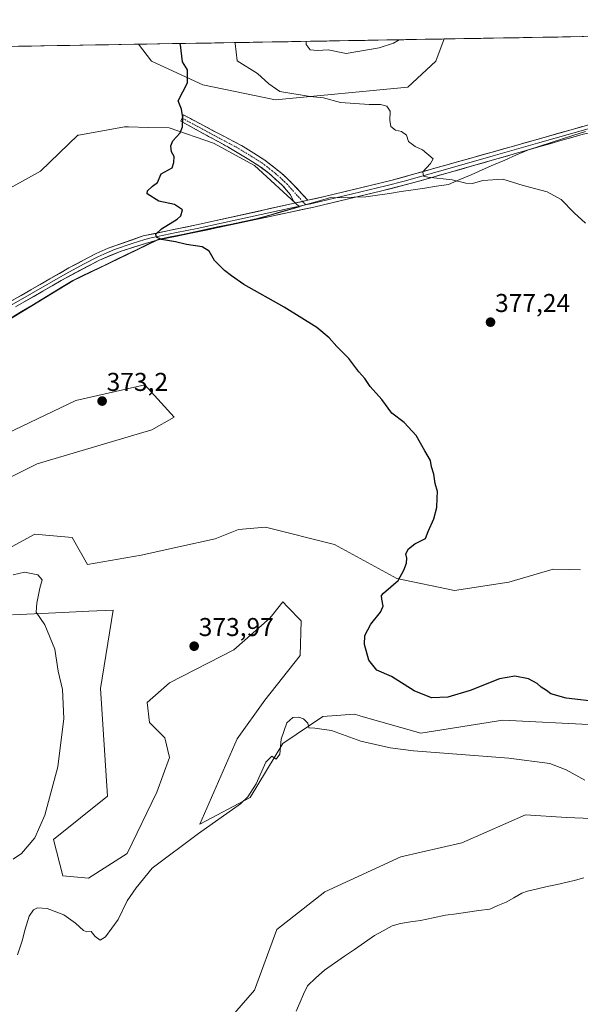
# Model space of a CAD drawing. Units: metres. Extents: x 618269 to 621739, y 4694735 to 4697107.
# Drawn here: x 618784 to 619002, y 4696685 to 4697067 of the extents above; entities that cross this region are included whole.
import ezdxf
from ezdxf.enums import TextEntityAlignment as Align

# ---------------------------------------------------------------- set-up
doc = ezdxf.new("R2010")
doc.units = ezdxf.units.M
doc.header["$MEASUREMENT"] = 0
doc.linetypes.add('TRAZO_Y_PUNTO', pattern=[1, 0.5, -0.25, 0, -0.25])
doc.linetypes.add('TRAZOSX2', pattern=[1.5, 1, -0.5])
for name, color, linetype, lineweight in [('Camino', 19, 'TRAZOSX2', 0), ('Camino Cxs', 19, 'Continuous', 0), ('Camino eje', 19, 'TRAZO_Y_PUNTO', 0), ('Carátula', 7, 'Continuous', 5), ('Corriente natural lineal', 142, 'Continuous', 13), ('Cultivos herbáceos CxS', 92, 'Continuous', 0), ('Curva de nivel maestra', 36, 'Continuous', 30), ('Curva de nivel normal', 36, 'Continuous', 0), ('Layer 0', 7, 'Continuous', 0), ('Matorral CxS', 135, 'Continuous', 0), ('Municipio', 9, 'Continuous', 13), ('Municipio CxS', 142, 'Continuous', 0), ('Pastizal CxS', 92, 'Continuous', 0), ('Punto de cota en terreno', 7, 'Continuous', 0), ('Rótulo de punto de cota en terreno', 19, 'Continuous', 0)]:
    doc.layers.add(name, color=color, linetype=linetype, lineweight=lineweight)
doc.styles.add('Arial', font='txt', dxfattribs={"height": 0.2})

# ---------------------------------------------------------------- blocks, each defined once
blk = doc.blocks.new('*U150')
at = {"layer": 'Cultivos herbáceos CxS', "color": 92, "linetype": 'Continuous', "lineweight": 0}
for points in [[(619094.9, 4696665.57, 368.49), (619087.19, 4696693.12, 368.8), (619071.93, 4696730.02, 370.72), (619051.74, 4696745.55, 370.48), (619028.92, 4696755.93, 369.14), (618996.51, 4696757.25, 368.03), (618980.61, 4696758.23, 368.6), (618965.36, 4696751.53, 367.68), (618955.89, 4696747.37, 367.36), (618932.27, 4696741.92, 367.32), (618902.74, 4696728.29, 366.81), (618884.11, 4696713.74, 366.89), (618875.48, 4696690.11, 365.37), (618851.4, 4696662.39, 365.06)], [(618761.01, 4696939.01, 372.77), (618804.95, 4696965.66, 373.78), (618833.62, 4696979.48, 374.49), (618837.86, 4696981.54, 374.71), (618876.1, 4696989.51, 376.34), (618892.91, 4696994.34, 377.27), (618875.42, 4697010.44, 376.5), (618859.52, 4697019.08, 375.81), (618842.26, 4697024.99, 374.91), (618834.18, 4697025.2, 374.23), (618826.46, 4697025.4, 373.55), (618824.99, 4697025.44, 373.45), (618807.23, 4697022.21, 372.03), (618806.82, 4697022.13, 372), (618792.29, 4697008.17, 371.37), (618741.4, 4696979.99, 372.96)], [(618739.1, 4697055.93, 369.59), (618830.4, 4697057.5, 374.09), (618835.44, 4697050.89, 374.46), (618855.43, 4697041.8, 375.66), (618883.6, 4697035.89, 378.73), (618934.93, 4697040.89, 381.04), (618945.84, 4697050.89, 381.98), (618949.11, 4697059.54, 382.93), (619385.58, 4697067.03, 397.78)], [(619002, 4696853.36, 376.8), (618997.8, 4696853.47, 376.7), (618991.4, 4696853.65, 376.53), (618974.13, 4696848.65, 376.01), (618953.02, 4696845.4, 375.64), (618930.71, 4696850.08, 375.14), (618906.44, 4696863.19, 374.27), (618879.64, 4696870.01, 373.36), (618869.19, 4696869.1, 372.93), (618860.11, 4696865.46, 372.51), (618846.02, 4696862.28, 372.11), (618831.49, 4696859.1, 371.66), (618810.59, 4696855.47, 371.27), (618804.68, 4696865.92, 371.3), (618791.56, 4696867.15, 371.26), (618790.15, 4696867.28, 371.22), (618774.07, 4696858.59, 370.86)], [(618775.09, 4696886.65, 371.71), (618791.05, 4696894.55, 372.05), (618835.58, 4696907.73, 372.87), (618844.21, 4696912.73, 373.12), (618832.84, 4696925.18, 373.2), (618806.05, 4696919.09, 373), (618758.35, 4696896.37, 372.03)], [(618781.51, 4696835.92, 369.51), (618795.43, 4696836.57, 370.43), (618803.45, 4696836.94, 371.07), (618811.16, 4696837.3, 371.64), (618820.58, 4696837.74, 372.61), (618815.59, 4696807.29, 372.26), (618818.31, 4696765.48, 372.25), (618797.41, 4696748.66, 370.62), (618801.05, 4696734.57, 370.82), (618811.04, 4696733.67, 370.95), (618811.04, 4696733.67, 370.95), (618826.03, 4696743.21, 370.82), (618837.55, 4696767.07, 372.04), (618842.39, 4696780.48, 372.44), (618840.57, 4696788.2, 372.91), (618834.67, 4696794.11, 373.1), (618833.76, 4696801.84, 373.3), (618842.39, 4696809.56, 373.29), (618867.37, 4696822.29, 371.88), (618881.45, 4696834.58, 371.58), (618882.59, 4696836.03, 371.59), (618886.46, 4696840.92, 372.05), (618888.23, 4696839.07, 372.13), (618893.53, 4696833.53, 372.59), (618893.14, 4696820.18, 371.65), (618879.47, 4696802.78, 371.51), (618868.74, 4696787.75, 371.88), (618854.2, 4696754.57, 369.93), (618873.73, 4696765.02, 369.4), (618886.45, 4696785.93, 369.7), (618901.9, 4696796.38, 370.27), (618914.17, 4696797.29, 370.88), (618916.03, 4696796.77, 370.89), (618916.72, 4696796.58, 370.9), (618940.06, 4696790.02, 370.55), (618971.86, 4696795.02, 371.35), (619007.75, 4696793.2, 372.15)]]:
    blk.add_polyline3d(points, dxfattribs=at)
blk = doc.blocks.new('*U155')
at = {"layer": 'Pastizal CxS', "color": 92, "linetype": 'Continuous', "lineweight": 0}
blk.add_polyline3d([(618851.4, 4696662.39, 365.06), (618875.48, 4696690.11, 365.37), (618884.11, 4696713.74, 366.89), (618902.74, 4696728.29, 366.81), (618932.27, 4696741.92, 367.32), (618955.89, 4696747.37, 367.36), (618965.36, 4696751.53, 367.68), (618980.61, 4696758.23, 368.6), (618996.51, 4696757.25, 368.03), (619028.92, 4696755.93, 369.14), (619051.74, 4696745.55, 370.48), (619071.93, 4696730.02, 370.72), (619087.19, 4696693.12, 368.8), (619094.9, 4696665.57, 368.49)], dxfattribs=at)
blk = doc.blocks.new('*U161')
at = {"layer": 'Cultivos herbáceos CxS', "color": 92, "linetype": 'Continuous', "lineweight": 0}
blk.add_polyline3d([(618767.66, 4696626.04, 364.67), (618807.79, 4696636.48, 364.82), (618851.4, 4696662.39, 365.06), (618875.48, 4696690.11, 365.37), (618884.11, 4696713.74, 366.89), (618902.74, 4696728.29, 366.81), (618932.27, 4696741.92, 367.32), (618955.89, 4696747.37, 367.36), (618965.36, 4696751.53, 367.68), (618980.61, 4696758.23, 368.6), (618996.51, 4696757.25, 368.03), (619028.92, 4696755.93, 369.14), (619051.74, 4696745.55, 370.48), (619071.93, 4696730.02, 370.72), (619087.19, 4696693.12, 368.8), (619094.9, 4696665.57, 368.49), (619100.56, 4696656.21, 368.67), (619087.56, 4696636.91, 369.63), (619087.84, 4696635.7, 369.74)], dxfattribs=at)
blk = doc.blocks.new('*U163')
at = {"layer": 'Cultivos herbáceos CxS', "color": 92, "linetype": 'Continuous', "lineweight": 0}
blk.add_polyline3d([(618741.4, 4696979.99, 372.96), (618792.29, 4697008.17, 371.37), (618806.82, 4697022.13, 372), (618807.23, 4697022.21, 372.03), (618824.99, 4697025.44, 373.45), (618826.46, 4697025.4, 373.55), (618834.18, 4697025.2, 374.23), (618842.26, 4697024.99, 374.91), (618859.52, 4697019.08, 375.81), (618875.42, 4697010.44, 376.5), (618892.91, 4696994.34, 377.27), (618876.1, 4696989.51, 376.34), (618837.86, 4696981.54, 374.71), (618833.62, 4696979.48, 374.49), (618804.95, 4696965.66, 373.78), (618761.01, 4696939.01, 372.77)], dxfattribs=at)
blk = doc.blocks.new('*U168')
at = {"layer": 'Pastizal CxS', "color": 92, "linetype": 'Continuous', "lineweight": 0}
blk.add_polyline3d([(618767.66, 4696626.04, 364.67), (618807.79, 4696636.48, 364.82), (618851.4, 4696662.39, 365.06), (618875.48, 4696690.11, 365.37), (618884.11, 4696713.74, 366.89), (618902.74, 4696728.29, 366.81), (618932.27, 4696741.92, 367.32), (618955.89, 4696747.37, 367.36), (618965.36, 4696751.53, 367.68), (618980.61, 4696758.23, 368.6), (618996.51, 4696757.25, 368.03), (619028.92, 4696755.93, 369.14), (619051.74, 4696745.55, 370.48), (619071.93, 4696730.02, 370.72), (619087.19, 4696693.12, 368.8), (619094.9, 4696665.57, 368.49), (619100.56, 4696656.21, 368.67), (619087.56, 4696636.91, 369.63), (619087.84, 4696635.7, 369.74)], dxfattribs=at)
blk = doc.blocks.new('*U170')
at = {"layer": 'Matorral CxS', "color": 135, "linetype": 'Continuous', "lineweight": 0}
blk.add_polyline3d([(618741.4, 4696979.99, 372.96), (618792.29, 4697008.17, 371.37), (618806.82, 4697022.13, 372), (618807.23, 4697022.21, 372.03), (618824.99, 4697025.44, 373.45), (618826.46, 4697025.4, 373.55), (618834.18, 4697025.2, 374.23), (618842.26, 4697024.99, 374.91), (618859.52, 4697019.08, 375.81), (618875.42, 4697010.44, 376.5), (618892.91, 4696994.34, 377.27), (618876.1, 4696989.51, 376.34), (618837.86, 4696981.54, 374.71), (618833.62, 4696979.48, 374.49), (618804.95, 4696965.66, 373.78), (618761.01, 4696939.01, 372.77)], dxfattribs=at)
blk = doc.blocks.new('*U172')
at = {"layer": 'Municipio CxS', "color": 142, "linetype": 'Continuous', "lineweight": 0}
for points in [[(618783.8466, 4697056.6977, 370.7366), (618788.8301, 4697056.7833, 370.9739), (618793.8137, 4697056.8689, 371.2203), (618798.7972, 4697056.9545, 371.4478), (618803.7808, 4697057.0401, 371.686), (618808.7644, 4697057.1257, 371.9523), (618813.7479, 4697057.2113, 372.2198), (618818.7315, 4697057.2969, 372.5819), (618823.715, 4697057.3825, 373.0444), (618828.6986, 4697057.4681, 373.506), (618833.6822, 4697057.5537, 374.0892), (618838.6657, 4697057.6394, 374.494), (618843.6493, 4697057.725, 374.6621), (618848.6328, 4697057.8106, 375.0664), (618853.6164, 4697057.8962, 375.5558), (618858.5999, 4697057.9818, 376.5928), (618863.5835, 4697058.0674, 378.2374), (618868.5671, 4697058.153, 380.2775), (618873.5506, 4697058.2386, 383.0475), (618878.5342, 4697058.3242, 384.7937), (618883.5177, 4697058.4098, 384.8011), (618888.5013, 4697058.4954, 384.7631), (618893.4849, 4697058.581, 384.9348), (618898.4684, 4697058.6667, 385.2607), (618903.452, 4697058.7523, 385.4292), (618908.4355, 4697058.8379, 385.3881), (618913.4191, 4697058.9235, 385.5484), (618918.4027, 4697059.0091, 385.6649), (618923.3862, 4697059.0947, 385.7314), (618928.3698, 4697059.1803, 385.3996), (618933.3533, 4697059.2659, 384.7752), (618938.3369, 4697059.3515, 384.5213), (618943.3204, 4697059.4371, 384.2166), (618948.304, 4697059.5227, 383.6608), (618953.2876, 4697059.6083, 382.829), (618958.2711, 4697059.694, 382.1731), (618963.2547, 4697059.7796, 382.0917), (618968.2382, 4697059.8652, 382.3381), (618973.2218, 4697059.9508, 382.6012), (618978.2054, 4697060.0364, 382.8045), (618983.1889, 4697060.122, 383.0446), (618988.1725, 4697060.2076, 383.2919), (618993.156, 4697060.2932, 383.454), (618998.1396, 4697060.3788, 383.6897), (619003.1232, 4697060.4644, 384.2464)], [(619003.88, 4697023.63, 384.6787), (618999.456, 4697022.198, 383.9709), (618995.032, 4697020.766, 383.4423), (618990.608, 4697019.334, 383.1692), (618986.184, 4697017.902, 383.1333), (618981.76, 4697016.47, 382.3823), (618977.205, 4697014.495, 381.9883), (618972.65, 4697012.52, 381.6352), (618968.264, 4697010.622, 381.0311), (618963.878, 4697008.724, 380.6445), (618959.492, 4697006.826, 380.4306), (618955.106, 4697004.928, 380.076), (618950.72, 4697003.03, 379.5041), (618946.14, 4697002.3429, 379.281), (618941.56, 4697001.6557, 379.3227), (618936.98, 4697000.9686, 379.2653), (618932.4, 4697000.2814, 379.0247), (618927.82, 4696999.5943, 378.7779), (618923.24, 4696998.9071, 378.5383), (618918.66, 4696998.22, 378.4401), (618913.96, 4696998.09, 378.373), (618909.26, 4696997.96, 378.1672), (618904.56, 4696997.83, 377.8942), (618899.8183, 4696996.4667, 377.5659), (618895.0767, 4696995.1033, 377.3852), (618890.335, 4696993.74, 377.2411), (618885.5933, 4696992.3767, 376.9641), (618880.8517, 4696991.0133, 376.6464), (618876.11, 4696989.65, 376.3758), (618871.33, 4696988.6525, 376.2396), (618866.55, 4696987.655, 376.1293), (618861.77, 4696986.6575, 375.8239), (618856.99, 4696985.66, 375.5178), (618852.21, 4696984.6625, 375.4464), (618847.43, 4696983.665, 375.2891), (618842.65, 4696982.6675, 375.0979), (618837.87, 4696981.67, 374.8657), (618833.7563, 4696979.685, 374.6357), (618829.6425, 4696977.7, 374.4953), (618825.5288, 4696975.715, 374.3856), (618821.415, 4696973.73, 374.1599), (618817.3013, 4696971.745, 374.1103), (618813.1875, 4696969.76, 374.0816), (618809.0738, 4696967.775, 374.1351), (618804.96, 4696965.79, 374.0514), (618800.9655, 4696963.3673, 373.9223), (618796.9709, 4696960.9445, 374.0385), (618792.9764, 4696958.5218, 373.9775), (618788.9818, 4696956.0991, 373.8248), (618784.9873, 4696953.6764, 373.7495), (618780.9927, 4696951.2536, 373.7774)]]:
    blk.add_polyline3d(points, dxfattribs=at)
blk = doc.blocks.new('*U177')
at = {"layer": 'Curva de nivel normal', "color": 36, "linetype": 'Continuous', "lineweight": 0}
for points in [[(619003.65, 4696771.68, 370), (618996.4, 4696775.78, 370), (618990.14, 4696778.2, 370), (618974.2, 4696780.26, 370), (618937.19, 4696783.1, 370), (618928.12, 4696784.25, 370), (618916.78, 4696786.91, 370), (618905.38, 4696791.05, 370), (618898.86, 4696791.93, 370), (618896.5, 4696791.99, 370), (618896.16, 4696793.9, 370), (618894.51, 4696795.58, 370), (618892.63, 4696796.16, 370), (618890.26, 4696796.05, 370), (618888, 4696793.95, 370), (618885.77, 4696787.69, 370), (618885.21, 4696781.76, 370), (618883.82, 4696779.89, 370), (618882.19, 4696781.04, 370), (618879.83, 4696778.71, 370), (618876.13, 4696770.33, 370), (618872.89, 4696765.27, 370), (618869.94, 4696762.54, 370), (618853.63, 4696751.05, 370), (618835.7, 4696737.54, 370), (618829.47, 4696729.87, 370), (618826.05, 4696724.87, 370), (618822.46, 4696717.54, 370), (618817.57, 4696710.82, 370), (618815.57, 4696709.56, 370), (618813.63, 4696711.03, 370), (618812.06, 4696712.97, 370), (618810.36, 4696712.78, 370), (618808.99, 4696713.35, 370), (618806, 4696716.22, 370), (618801.39, 4696719.38, 370), (618794.89, 4696721.86, 370), (618791.14, 4696722.1, 370), (618789.57, 4696721.31, 370), (618787.92, 4696718.87, 370), (618786.36, 4696713.87, 370), (618785.28, 4696709.34, 370), (618783.42, 4696703.9, 370)], [(618781.8, 4696741.04, 370), (618784.92, 4696743.29, 370), (618790.13, 4696749.31, 370), (618794.06, 4696758.13, 370), (618799.02, 4696776.87, 370), (618801.46, 4696795.71, 370), (618800.88, 4696806.86, 370), (618799.19, 4696813.98, 370), (618797.94, 4696822.57, 370), (618793.98, 4696832.06, 370), (618790.72, 4696837.01, 370), (618790.91, 4696840.44, 370), (618792.15, 4696846.24, 370), (618793.05, 4696849.48, 370), (618791.37, 4696851.5, 370), (618786.14, 4696852.46, 370), (618781.74, 4696851.45, 370)]]:
    blk.add_polyline3d(points, dxfattribs=at)
blk = doc.blocks.new('*U183')
at = {"layer": 'Curva de nivel normal', "color": 36, "linetype": 'Continuous', "lineweight": 0}
for points in [[(618878.58, 4697058.32, 385), (618877.96, 4697058.29, 385), (618877.95, 4697058.31, 385)], [(618931.59, 4697059.24, 385), (618929.35, 4697057.95, 385), (618923.89, 4697056.05, 385), (618911, 4697053.96, 385), (618904.02, 4697055.31, 385), (618899.9, 4697055.06, 385), (618897.03, 4697055.38, 385), (618895.52, 4697057.4, 385), (618895.44, 4697058.61, 385)]]:
    blk.add_polyline3d(points, dxfattribs=at)
blk = doc.blocks.new('5PATER')
at = {"layer": 'Carátula', "linetype": 'Continuous', "lineweight": 5}
h = blk.add_hatch(color=250, dxfattribs=at)
edge = h.paths.add_edge_path()
edge.add_ellipse((0, 0.01), major_axis=(-1.33, -1.34), ratio=0.999422, start_angle=0, end_angle=360)

msp = doc.modelspace()

# ---------------------------------------------------------------- linework, layer by layer
at = {"layer": 'Camino', "color": 19, "linetype": 'TRAZOSX2', "lineweight": 0}
for points in [[(618847.36, 4697028.82), (618847.88, 4697030.05), (618870.99, 4697017.81), (618879.46, 4697012.52), (618886.05, 4697007.28), (618887.72, 4697005.71), (618889.69, 4697003.87), (618893.92, 4696999.3), (618896.14, 4696996.89)], [(618890.95, 4696995.75), (618889.4, 4696999.06), (618886.34, 4697002.59), (618881.13, 4697007.29), (618877.17, 4697010.34), (618865.53, 4697017.38), (618846.84, 4697027.59), (618847.36, 4697028.82)]]:
    msp.add_lwpolyline(points, dxfattribs=at)
at = {"layer": 'Camino Cxs', "color": 19, "linetype": 'Continuous', "lineweight": 0}
msp.add_lwpolyline([(618896.14, 4696996.89), (618890.95, 4696995.75)], dxfattribs=at)
msp.add_polyline3d([(618896.14, 4696996.89, 377.42), (618893.55, 4696996.32, 377.3), (618890.95, 4696995.75, 377.21), (618889.4, 4696999.06, 377.03), (618886.34, 4697002.59, 376.71), (618883.74, 4697004.94, 376.53), (618881.13, 4697007.29, 376.5), (618877.17, 4697010.34, 376.41), (618873.29, 4697012.69, 376.26), (618869.41, 4697015.03, 376.07), (618865.53, 4697017.38, 375.87), (618861.79, 4697019.42, 375.7), (618858.05, 4697021.46, 375.53), (618854.32, 4697023.51, 375.34), (618850.58, 4697025.55, 375.14), (618846.84, 4697027.59, 374.86), (618847.88, 4697030.05, 374.97), (618851.73, 4697028.01, 375.26), (618855.58, 4697025.97, 375.51), (618859.44, 4697023.93, 375.64), (618863.29, 4697021.89, 375.87), (618867.14, 4697019.85, 376), (618870.99, 4697017.81, 376.02), (618875.23, 4697015.17, 376.34), (618879.46, 4697012.52, 376.55), (618882.76, 4697009.9, 376.68), (618886.05, 4697007.28, 376.74), (618887.72, 4697005.71, 376.81), (618889.69, 4697003.87, 376.91), (618891.81, 4697001.59, 377.09), (618893.92, 4696999.3, 377.27), (618896.14, 4696996.89, 377.42)], close=True, dxfattribs=at)
at = {"layer": 'Camino eje', "color": 19, "linetype": 'TRAZO_Y_PUNTO', "lineweight": 0}
for points in [[(618847.36, 4697028.82), (618856.71, 4697023.72), (618868.26, 4697017.6), (618874.08, 4697014.08), (618878.32, 4697011.43), (618880.3, 4697009.91), (618883.59, 4697007.29), (618886.2, 4697004.94), (618887.03, 4697004.15), (618888.02, 4697003.23), (618889.55, 4697001.47), (618891.66, 4696999.18), (618894.12, 4696996.45)], [(618894.12, 4696996.45), (618895.29, 4696995.15)]]:
    msp.add_lwpolyline(points, dxfattribs=at)
at = {"layer": 'Corriente natural lineal', "color": 142, "linetype": 'Continuous', "lineweight": 13}
msp.add_polyline3d([(619003.33, 4696733.73, 366.13), (619000.06, 4696732.9, 366.11), (618996.8, 4696732.07, 366.11), (618992.96, 4696731.21, 366.04), (618989.12, 4696730.35, 366.01), (618985.27, 4696729.48, 365.97), (618981.43, 4696728.62, 365.89), (618979.21, 4696727.77, 365.84), (618976.15, 4696726.07, 365.75), (618973.09, 4696724.37, 365.66), (618969.94, 4696723.01, 365.6), (618966.78, 4696721.65, 365.58), (618962.47, 4696721.05, 365.53), (618958.17, 4696720.46, 365.5), (618953.86, 4696719.86, 365.48), (618949.55, 4696719.26, 365.45), (618944.74, 4696718.24, 365.43), (618939.93, 4696717.21, 365.42), (618936.02, 4696716.65, 365.42), (618932.1, 4696716.09, 365.43), (618928.84, 4696715.12, 365.42), (618925.4, 4696713.23, 365.35), (618921.96, 4696711.34, 365.33), (618918.1, 4696708.67, 365.25), (618914.24, 4696706, 365.24), (618910.39, 4696703.32, 365.2), (618906.53, 4696700.65, 365.19), (618902.67, 4696697.98, 365.19), (618899.31, 4696694.89, 365.19), (618895.95, 4696691.79, 365.17), (618894.5, 4696688.54, 365.17), (618893.06, 4696685.29, 365.12), (618891.61, 4696682.04, 365.04)], dxfattribs=at)
at = {"layer": 'Cultivos herbáceos CxS', "color": 92, "linetype": 'Continuous', "lineweight": 0}
for points in [[(619385.58, 4697067.03, 397.78), (618949.11, 4697059.54, 382.93)], [(618830.4, 4697057.5, 374.09), (618835.44, 4697050.89, 374.46), (618855.43, 4697041.8, 375.66), (618883.6, 4697035.89, 378.73), (618934.93, 4697040.89, 381.04), (618945.84, 4697050.89, 381.98), (618949.11, 4697059.54, 382.93)], [(618830.4, 4697057.5, 374.09), (618739.1, 4697055.93, 369.59)], [(618775.09, 4696886.65, 371.71), (618791.05, 4696894.55, 372.05), (618835.58, 4696907.73, 372.87), (618844.21, 4696912.73, 373.12), (618832.84, 4696925.18, 373.2), (618806.05, 4696919.09, 373), (618758.35, 4696896.37, 372.03)], [(619002, 4696853.36, 376.8), (618997.8, 4696853.47, 376.7), (618991.4, 4696853.65, 376.53), (618974.13, 4696848.65, 376.01), (618953.02, 4696845.4, 375.64), (618930.71, 4696850.08, 375.14), (618906.44, 4696863.19, 374.27), (618879.64, 4696870.01, 373.36), (618869.19, 4696869.1, 372.93), (618860.11, 4696865.46, 372.51), (618846.02, 4696862.28, 372.11), (618831.49, 4696859.1, 371.66), (618810.59, 4696855.47, 371.27), (618804.68, 4696865.92, 371.3), (618791.56, 4696867.15, 371.26), (618790.15, 4696867.28, 371.22), (618774.07, 4696858.59, 370.86)], [(618781.51, 4696835.92, 369.51), (618795.43, 4696836.57, 370.43), (618803.45, 4696836.94, 371.07), (618811.16, 4696837.3, 371.64), (618820.58, 4696837.74, 372.61), (618815.59, 4696807.29, 372.26), (618818.31, 4696765.48, 372.25), (618797.41, 4696748.66, 370.62), (618801.05, 4696734.57, 370.82), (618811.04, 4696733.67, 370.95)], [(618811.04, 4696733.67, 370.95), (618826.03, 4696743.21, 370.82), (618837.55, 4696767.07, 372.04), (618842.39, 4696780.48, 372.44), (618840.57, 4696788.2, 372.91), (618834.67, 4696794.11, 373.1), (618833.76, 4696801.84, 373.3), (618842.39, 4696809.56, 373.29), (618867.37, 4696822.29, 371.88), (618881.45, 4696834.58, 371.58), (618882.59, 4696836.03, 371.59), (618886.46, 4696840.92, 372.05), (618888.23, 4696839.07, 372.13), (618893.53, 4696833.53, 372.59), (618893.14, 4696820.18, 371.65), (618879.47, 4696802.78, 371.51), (618868.74, 4696787.75, 371.88), (618854.2, 4696754.57, 369.93), (618873.73, 4696765.02, 369.4), (618886.45, 4696785.93, 369.7), (618901.9, 4696796.38, 370.27), (618914.17, 4696797.29, 370.88), (618916.03, 4696796.77, 370.89), (618916.72, 4696796.58, 370.9), (618940.06, 4696790.02, 370.55), (618971.86, 4696795.02, 371.35), (619007.75, 4696793.2, 372.15)]]:
    msp.add_polyline3d(points, dxfattribs=at)
at = {"layer": 'Curva de nivel maestra', "color": 36, "linetype": 'Continuous', "lineweight": 30}
msp.add_polyline3d([(619009.73, 4696802.02, 375), (618996.41, 4696803.52, 375), (618990.54, 4696805.26, 375), (618988.86, 4696806.59, 375), (618986.79, 4696807.85, 375), (618985.22, 4696809.24, 375), (618981.75, 4696811.12, 375), (618976.49, 4696812.15, 375), (618970.49, 4696811.12, 375), (618959.16, 4696806.56, 375), (618950.5, 4696803.91, 375), (618944.17, 4696803.68, 375), (618937.45, 4696806.46, 375), (618928.56, 4696811.96, 375), (618922.97, 4696814.48, 375), (618919.76, 4696818.26, 375), (618918.15, 4696824.36, 375), (618918.28, 4696827.94, 375), (618920.6, 4696832.32, 375), (618924.33, 4696836.89, 375), (618925.38, 4696839.3, 375), (618924.9, 4696842, 375), (618924.76, 4696843.38, 375), (618925.55, 4696844.36, 375), (618931.26, 4696849.22, 375), (618933.4, 4696853.29, 375), (618934.4, 4696855.94, 375), (618934.52, 4696857.96, 375), (618934.21, 4696859.63, 375), (618935.19, 4696861.55, 375), (618937.74, 4696863.55, 375), (618941.76, 4696865.55, 375), (618942.8, 4696868.22, 375), (618945.02, 4696873.22, 375), (618946.2, 4696877.56, 375), (618946.3, 4696881.23, 375), (618946.43, 4696883.75, 375), (618945.55, 4696886.86, 375), (618945.06, 4696890.53, 375), (618944.13, 4696893.44, 375), (618943.76, 4696895.89, 375), (618941.56, 4696899.64, 375), (618938.18, 4696905.59, 375), (618933.5, 4696910.58, 375), (618928.72, 4696914.28, 375), (618924.82, 4696919.51, 375), (618920.34, 4696924.57, 375), (618918.26, 4696927.67, 375), (618915.89, 4696930.3, 375), (618912.04, 4696935.44, 375), (618907.42, 4696940.08, 375), (618904.42, 4696943.52, 375), (618899.58, 4696947.51, 375), (618886.99, 4696955.42, 375), (618871.23, 4696964.16, 375), (618866.49, 4696967.5, 375), (618863.77, 4696969.62, 375), (618859.94, 4696973.5, 375), (618857.83, 4696977.15, 375), (618855.08, 4696978.88, 375), (618848.99, 4696979.67, 375), (618844.7, 4696980.8, 375), (618839.3, 4696981.73, 375), (618837.33, 4696982.63, 375), (618837.18, 4696983.71, 375), (618839.34, 4696985.76, 375), (618845.46, 4696989.53, 375), (618846.82, 4696990.88, 375), (618847.54, 4696993.24, 375), (618844.32, 4696995.32, 375), (618838.24, 4696996.54, 375), (618833.73, 4696999.45, 375), (618833.89, 4697000.57, 375), (618835.79, 4697002.34, 375), (618837.81, 4697003.84, 375), (618839.22, 4697007.17, 375), (618843.44, 4697009.54, 375), (618844.18, 4697011.53, 375), (618844.26, 4697013.88, 375), (618843.24, 4697015.77, 375), (618842.89, 4697018.02, 375), (618843.7, 4697020.02, 375), (618846.54, 4697023.14, 375), (618847.54, 4697025.46, 375), (618847.61, 4697029.04, 375), (618847.03, 4697032.29, 375), (618845.86, 4697035.57, 375), (618849.4, 4697042.57, 375), (618849.38, 4697047.57, 375), (618847.48, 4697050.69, 375), (618846.72, 4697057.21, 375), (618846.5, 4697057.77, 375)], dxfattribs=at)
at = {"layer": 'Curva de nivel normal', "color": 36, "linetype": 'Continuous', "lineweight": 0}
msp.add_polyline3d([(619003.92, 4696988.07, 380), (618999.59, 4696991.98, 380), (618994.55, 4696997.16, 380), (618989.02, 4697000.24, 380), (618979.78, 4697002.69, 380), (618971.81, 4697005.08, 380), (618964.06, 4697004.53, 380), (618960.01, 4697003.43, 380), (618957.5, 4697003.59, 380), (618952.22, 4697004.88, 380), (618942.75, 4697005.82, 380), (618941.1, 4697006.32, 380), (618940.8, 4697007.9, 380), (618943.78, 4697011.24, 380), (618944.75, 4697012.96, 380), (618940.69, 4697016.52, 380), (618937.82, 4697017.75, 380), (618935.19, 4697019.69, 380), (618934.47, 4697022.16, 380), (618932.53, 4697023.67, 380), (618930.21, 4697024.18, 380), (618928.42, 4697025.62, 380), (618927.95, 4697027.96, 380), (618928.16, 4697031.48, 380), (618926.86, 4697033.4, 380), (618924.31, 4697034.04, 380), (618920, 4697034.04, 380), (618908.86, 4697034.94, 380), (618902.21, 4697036.75, 380), (618897, 4697037.18, 380), (618885.22, 4697039.12, 380), (618881.04, 4697042.18, 380), (618876.58, 4697046.08, 380), (618868.68, 4697051.05, 380), (618867.96, 4697057.83, 380), (618868.01, 4697058.14, 380)], dxfattribs=at)
at = {"layer": 'Layer 0', "linetype": 'Continuous', "lineweight": 0}
for points in [[(619123.99, 4697062.54), (619105.35, 4697052.09), (619089.46, 4697043.44), (619082.45, 4697040.11), (619074.9, 4697037.26), (619063.58, 4697033.92), (619058.05, 4697032.55), (619043.29, 4697030), (619026.18, 4697027.36), (619002.98, 4697022.52), (618968.55, 4697012.68), (618938.79, 4697004.19), (618924.31, 4697000.41), (618898.41, 4696994.27), (618853.41, 4696984.61), (618837.46, 4696981.45), (618833.16, 4696980.12), (618823.66, 4696977.2), (618815.2, 4696973.67), (618800.41, 4696965.79), (618782.69, 4696955.48)], [(619056.64, 4697033.86), (619050.36, 4697032.77), (619043.05, 4697031.51), (619034.49, 4697030.19), (619023.96, 4697028.54), (619016.63, 4697027.06), (619005.03, 4697024.64), (618985.35, 4697019.07), (618968.13, 4697014.15), (618953.25, 4697009.9), (618933.6, 4697004.39), (618926.36, 4697002.5), (618913.47, 4696999.37), (618900.52, 4696996.3), (618897.28, 4696995.58), (618895.29, 4696995.15)], [(618896.14, 4696996.89), (618902.62, 4696998.32), (618928.41, 4697004.59), (618967.71, 4697015.61), (619007.07, 4697026.76), (619021.74, 4697029.71), (619042.8, 4697033.02), (619056.06, 4697035.3)], [(618470.28, 4696958.4), (618487.65, 4696955.71), (618509.15, 4696952.26), (618538.62, 4696948.07), (618588.01, 4696940.4), (618660.23, 4696928.75), (618677.21, 4696926.66), (618683.62, 4696926.22), (618694.32, 4696926.06), (618704.27, 4696926.64), (618713.61, 4696928.11), (618722.76, 4696930.2), (618731.23, 4696932.84), (618744.85, 4696938.66), (618755.44, 4696943.71), (618777.38, 4696955.69), (618803.41, 4696970.67), (618814, 4696976.21), (618818.56, 4696978.25), (618832.2, 4696983.04), (618852.86, 4696987.36), (618890.95, 4696995.75)], [(618780.04, 4696955.59), (618788.9, 4696960.74), (618801.91, 4696968.23), (618809.31, 4696972.17), (618814.6, 4696974.94), (618816.88, 4696975.96), (618821.11, 4696977.73), (618827.93, 4696980.12), (618832.9, 4696981.63), (618835.26, 4696982.34), (618845.16, 4696984.41), (618853.14, 4696985.99), (618862.66, 4696988.08), (618885.16, 4696992.91), (618894.68, 4696995.01), (618895.29, 4696995.15)], [(618896.14, 4696996.89), (618890.95, 4696995.75)]]:
    msp.add_lwpolyline(points, dxfattribs=at)
for points in [[(618781.1, 4696957.83, 374.07), (618784.82, 4696959.97, 374.12), (618788.54, 4696962.11, 374.12), (618792.25, 4696964.25, 374.21), (618795.97, 4696966.39, 374.17), (618799.69, 4696968.53, 374.25), (618803.41, 4696970.67, 374.25), (618806.94, 4696972.52, 374.24), (618810.47, 4696974.36, 374.34), (618814, 4696976.21, 374.35), (618818.56, 4696978.25, 374.5), (618823.11, 4696979.85, 374.5), (618827.65, 4696981.44, 374.59), (618832.2, 4696983.04, 374.76), (618836.33, 4696983.9, 374.94), (618840.46, 4696984.77, 375.04), (618844.6, 4696985.63, 375.11), (618848.73, 4696986.5, 375.27), (618852.86, 4696987.36, 375.5), (618857.62, 4696988.41, 375.73), (618862.38, 4696989.46, 375.9), (618867.14, 4696990.51, 376.1), (618871.91, 4696991.56, 376.27), (618876.67, 4696992.6, 376.49), (618881.43, 4696993.65, 376.87), (618886.19, 4696994.7, 377.05), (618890.95, 4696995.75, 377.21), (618893.55, 4696996.32, 377.3), (618896.14, 4696996.89, 377.42), (618899.38, 4696997.61, 377.59), (618902.62, 4696998.32, 377.81), (618906.92, 4696999.37, 378.05), (618911.22, 4697000.41, 378.23), (618915.52, 4697001.46, 378.4), (618919.81, 4697002.5, 378.65), (618924.11, 4697003.55, 379.01), (618928.41, 4697004.59, 379.22), (618932.78, 4697005.81, 379.37), (618937.14, 4697007.04, 379.59), (618941.51, 4697008.26, 379.97), (618945.88, 4697009.49, 380.24), (618950.24, 4697010.71, 380.42), (618954.61, 4697011.94, 380.68), (618958.98, 4697013.16, 381.16), (618963.34, 4697014.39, 381.45), (618967.71, 4697015.61, 381.59), (618972.08, 4697016.85, 381.98), (618976.46, 4697018.09, 382.51), (618980.83, 4697019.33, 382.71), (618985.2, 4697020.57, 382.83), (618989.58, 4697021.8, 383.15), (618993.95, 4697023.04, 383.82), (618998.32, 4697024.28, 384.13), (619002.7, 4697025.52, 384.26)], [(619002.98, 4697022.52, 384.23), (618998.68, 4697021.29, 383.63), (618994.37, 4697020.06, 383.28), (618990.07, 4697018.83, 383.17), (618985.77, 4697017.6, 382.99), (618981.46, 4697016.37, 382.34), (618977.16, 4697015.14, 382.09), (618972.85, 4697013.91, 381.98), (618968.55, 4697012.68, 381.64), (618964.3, 4697011.47, 381.22), (618960.05, 4697010.25, 380.91), (618955.8, 4697009.04, 380.74), (618951.54, 4697007.83, 380.53), (618947.29, 4697006.62, 380.01), (618943.04, 4697005.4, 379.67), (618938.79, 4697004.19, 379.53), (618933.96, 4697002.93, 379.41), (618929.14, 4697001.67, 379.08), (618924.31, 4697000.41, 378.73), (618919.99, 4696999.39, 378.5), (618915.68, 4696998.36, 378.45), (618911.36, 4696997.34, 378.21), (618907.04, 4696996.32, 377.89), (618902.73, 4696995.29, 377.61), (618898.41, 4696994.27, 377.46), (618893.91, 4696993.3, 377.34), (618889.41, 4696992.34, 377.07), (618884.91, 4696991.37, 376.84), (618880.41, 4696990.41, 376.58), (618875.91, 4696989.44, 376.36), (618871.41, 4696988.47, 376.24), (618866.91, 4696987.51, 376.12), (618862.41, 4696986.54, 375.84), (618857.91, 4696985.58, 375.56), (618853.41, 4696984.61, 375.44), (618849.42, 4696983.82, 375.36), (618845.44, 4696983.03, 375.19), (618841.45, 4696982.24, 375.03), (618837.46, 4696981.45, 374.84), (618833.16, 4696980.12, 374.65), (618828.41, 4696978.66, 374.56), (618823.66, 4696977.2, 374.46), (618819.43, 4696975.44, 374.34), (618815.2, 4696973.67, 374.36), (618811.5, 4696971.7, 374.31), (618807.81, 4696969.73, 374.28), (618804.11, 4696967.76, 374.28), (618800.41, 4696965.79, 374.12), (618796.87, 4696963.73, 374.27), (618793.32, 4696961.67, 374.15), (618789.78, 4696959.6, 374.11), (618786.23, 4696957.54, 374.09), (618782.69, 4696955.48, 374)]]:
    msp.add_polyline3d(points, dxfattribs=at)
at = {"layer": 'Matorral CxS', "color": 135, "linetype": 'Continuous', "lineweight": 0}
msp.add_polyline3d([(618883.6, 4697035.89, 378.73), (618855.43, 4697041.8, 375.66), (618835.44, 4697050.89, 374.46), (618830.4, 4697057.5, 374.09), (618949.11, 4697059.54, 382.93), (618945.84, 4697050.89, 381.98), (618934.93, 4697040.89, 381.04), (618883.6, 4697035.89, 378.73)], close=True, dxfattribs=at)
for points in [[(618830.4, 4697057.5, 374.09), (618835.44, 4697050.89, 374.46), (618855.43, 4697041.8, 375.66), (618883.6, 4697035.89, 378.73), (618934.93, 4697040.89, 381.04), (618945.84, 4697050.89, 381.98), (618949.11, 4697059.54, 382.93)], [(618949.11, 4697059.54, 382.93), (618830.4, 4697057.5, 374.09)], [(618741.4, 4696979.99, 372.96), (618792.29, 4697008.17, 371.37), (618806.82, 4697022.13, 372), (618807.23, 4697022.21, 372.03), (618824.99, 4697025.44, 373.45), (618826.46, 4697025.4, 373.55), (618834.18, 4697025.2, 374.23), (618842.26, 4697024.99, 374.91), (618859.52, 4697019.08, 375.81), (618875.42, 4697010.44, 376.5), (618892.91, 4696994.34, 377.27), (618876.1, 4696989.51, 376.34), (618837.86, 4696981.54, 374.71), (618833.62, 4696979.48, 374.49), (618804.95, 4696965.66, 373.78), (618761.01, 4696939.01, 372.77)], [(618758.35, 4696896.37, 372.03), (618806.05, 4696919.09, 373), (618832.84, 4696925.18, 373.2), (618844.21, 4696912.73, 373.12), (618835.58, 4696907.73, 372.87), (618791.05, 4696894.55, 372.05), (618775.09, 4696886.65, 371.71)], [(618775.09, 4696886.65, 371.71), (618791.05, 4696894.55, 372.05), (618835.58, 4696907.73, 372.87), (618844.21, 4696912.73, 373.12), (618832.84, 4696925.18, 373.2), (618806.05, 4696919.09, 373), (618758.35, 4696896.37, 372.03)], [(618774.07, 4696858.59, 370.86), (618790.15, 4696867.28, 371.22), (618791.56, 4696867.15, 371.26), (618804.68, 4696865.92, 371.3), (618810.59, 4696855.47, 371.27), (618831.49, 4696859.1, 371.66), (618846.02, 4696862.28, 372.11), (618860.11, 4696865.46, 372.51), (618869.19, 4696869.1, 372.93), (618879.64, 4696870.01, 373.36), (618906.44, 4696863.19, 374.27), (618930.71, 4696850.08, 375.14), (618953.02, 4696845.4, 375.64), (618974.13, 4696848.65, 376.01), (618991.4, 4696853.65, 376.53), (618997.8, 4696853.47, 376.7), (619002, 4696853.36, 376.8)], [(619002, 4696853.36, 376.8), (618997.8, 4696853.47, 376.7), (618991.4, 4696853.65, 376.53), (618974.13, 4696848.65, 376.01), (618953.02, 4696845.4, 375.64), (618930.71, 4696850.08, 375.14), (618906.44, 4696863.19, 374.27), (618879.64, 4696870.01, 373.36), (618869.19, 4696869.1, 372.93), (618860.11, 4696865.46, 372.51), (618846.02, 4696862.28, 372.11), (618831.49, 4696859.1, 371.66), (618810.59, 4696855.47, 371.27), (618804.68, 4696865.92, 371.3), (618791.56, 4696867.15, 371.26), (618790.15, 4696867.28, 371.22), (618774.07, 4696858.59, 370.86)], [(619007.75, 4696793.2, 372.15), (618971.86, 4696795.02, 371.35), (618940.06, 4696790.02, 370.55), (618916.72, 4696796.58, 370.9), (618916.03, 4696796.77, 370.89), (618914.17, 4696797.29, 370.88), (618901.9, 4696796.38, 370.27), (618886.45, 4696785.93, 369.7), (618873.73, 4696765.02, 369.4), (618854.2, 4696754.57, 369.93), (618868.74, 4696787.75, 371.88), (618879.47, 4696802.78, 371.51), (618893.14, 4696820.18, 371.65), (618893.53, 4696833.53, 372.59), (618888.23, 4696839.07, 372.13), (618886.46, 4696840.92, 372.05), (618882.59, 4696836.03, 371.59), (618881.45, 4696834.58, 371.58), (618867.37, 4696822.29, 371.88), (618842.39, 4696809.56, 373.29), (618833.76, 4696801.84, 373.3), (618834.67, 4696794.11, 373.1), (618840.57, 4696788.2, 372.91), (618842.39, 4696780.48, 372.44), (618837.55, 4696767.07, 372.04), (618826.03, 4696743.21, 370.82), (618811.04, 4696733.67, 370.95), (618811.04, 4696733.67, 370.95), (618801.05, 4696734.57, 370.82), (618797.41, 4696748.66, 370.62), (618818.31, 4696765.48, 372.25), (618815.59, 4696807.29, 372.26), (618820.58, 4696837.74, 372.61), (618811.16, 4696837.3, 371.64), (618803.45, 4696836.94, 371.07), (618795.43, 4696836.57, 370.43), (618781.51, 4696835.92, 369.51)], [(618781.51, 4696835.92, 369.51), (618795.43, 4696836.57, 370.43), (618803.45, 4696836.94, 371.07), (618811.16, 4696837.3, 371.64), (618820.58, 4696837.74, 372.61), (618815.59, 4696807.29, 372.26), (618818.31, 4696765.48, 372.25), (618797.41, 4696748.66, 370.62), (618801.05, 4696734.57, 370.82), (618811.04, 4696733.67, 370.95)], [(618811.04, 4696733.67, 370.95), (618826.03, 4696743.21, 370.82), (618837.55, 4696767.07, 372.04), (618842.39, 4696780.48, 372.44), (618840.57, 4696788.2, 372.91), (618834.67, 4696794.11, 373.1), (618833.76, 4696801.84, 373.3), (618842.39, 4696809.56, 373.29), (618867.37, 4696822.29, 371.88), (618881.45, 4696834.58, 371.58), (618882.59, 4696836.03, 371.59), (618886.46, 4696840.92, 372.05), (618888.23, 4696839.07, 372.13), (618893.53, 4696833.53, 372.59), (618893.14, 4696820.18, 371.65), (618879.47, 4696802.78, 371.51), (618868.74, 4696787.75, 371.88), (618854.2, 4696754.57, 369.93), (618873.73, 4696765.02, 369.4), (618886.45, 4696785.93, 369.7), (618901.9, 4696796.38, 370.27), (618914.17, 4696797.29, 370.88), (618916.03, 4696796.77, 370.89), (618916.72, 4696796.58, 370.9), (618940.06, 4696790.02, 370.55), (618971.86, 4696795.02, 371.35), (619007.75, 4696793.2, 372.15)]]:
    msp.add_polyline3d(points, dxfattribs=at)
at = {"layer": 'Municipio', "color": 9, "linetype": 'Continuous', "lineweight": 13}
msp.add_polyline3d([(619003.88, 4697023.63, 384.68), (618999.46, 4697022.2, 383.97), (618995.03, 4697020.77, 383.44), (618990.61, 4697019.33, 383.17), (618986.18, 4697017.9, 383.13), (618981.76, 4697016.47, 382.38), (618977.21, 4697014.49, 381.99), (618972.65, 4697012.52, 381.64), (618968.26, 4697010.62, 381.03), (618963.88, 4697008.72, 380.64), (618959.49, 4697006.83, 380.43), (618955.11, 4697004.93, 380.08), (618950.72, 4697003.03, 379.5), (618946.14, 4697002.34, 379.28), (618941.56, 4697001.66, 379.32), (618936.98, 4697000.97, 379.27), (618932.4, 4697000.28, 379.02), (618927.82, 4696999.59, 378.78), (618923.24, 4696998.91, 378.54), (618918.66, 4696998.22, 378.44), (618913.96, 4696998.09, 378.37), (618909.26, 4696997.96, 378.17), (618904.56, 4696997.83, 377.89), (618899.82, 4696996.47, 377.57), (618895.08, 4696995.1, 377.39), (618890.33, 4696993.74, 377.24), (618885.59, 4696992.38, 376.96), (618880.85, 4696991.01, 376.65), (618876.11, 4696989.65, 376.38), (618871.33, 4696988.65, 376.24), (618866.55, 4696987.65, 376.13), (618861.77, 4696986.66, 375.82), (618856.99, 4696985.66, 375.52), (618852.21, 4696984.66, 375.45), (618847.43, 4696983.66, 375.29), (618842.65, 4696982.67, 375.1), (618837.87, 4696981.67, 374.87), (618833.76, 4696979.69, 374.64), (618829.64, 4696977.7, 374.5), (618825.53, 4696975.71, 374.39), (618821.42, 4696973.73, 374.16), (618817.3, 4696971.74, 374.11), (618813.19, 4696969.76, 374.08), (618809.07, 4696967.78, 374.14), (618804.96, 4696965.79, 374.05), (618800.97, 4696963.37, 373.92), (618796.97, 4696960.94, 374.04), (618792.98, 4696958.52, 373.98), (618788.98, 4696956.1, 373.82), (618784.99, 4696953.68, 373.75), (618780.99, 4696951.25, 373.78)], dxfattribs=at)
msp.add_polyline3d([(619003.88, 4697023.63, 384.68), (618999.46, 4697022.2, 383.97), (618995.03, 4697020.77, 383.44), (618990.61, 4697019.33, 383.17), (618986.18, 4697017.9, 383.13), (618981.76, 4697016.47, 382.38), (618977.21, 4697014.49, 381.99), (618972.65, 4697012.52, 381.64), (618968.26, 4697010.62, 381.03), (618963.88, 4697008.72, 380.64), (618959.49, 4697006.83, 380.43), (618955.11, 4697004.93, 380.08), (618950.72, 4697003.03, 379.5), (618946.14, 4697002.34, 379.28), (618941.56, 4697001.66, 379.32), (618936.98, 4697000.97, 379.27), (618932.4, 4697000.28, 379.02), (618927.82, 4696999.59, 378.78), (618923.24, 4696998.91, 378.54), (618918.66, 4696998.22, 378.44), (618913.96, 4696998.09, 378.37), (618909.26, 4696997.96, 378.17), (618904.56, 4696997.83, 377.89), (618899.82, 4696996.47, 377.57), (618895.08, 4696995.1, 377.39), (618890.33, 4696993.74, 377.24), (618885.59, 4696992.38, 376.96), (618880.85, 4696991.01, 376.65), (618876.11, 4696989.65, 376.38), (618871.33, 4696988.65, 376.24), (618866.55, 4696987.65, 376.13), (618861.77, 4696986.66, 375.82), (618856.99, 4696985.66, 375.52), (618852.21, 4696984.66, 375.45), (618847.43, 4696983.66, 375.29), (618842.65, 4696982.67, 375.1), (618837.87, 4696981.67, 374.87), (618833.76, 4696979.69, 374.64), (618829.64, 4696977.7, 374.5), (618825.53, 4696975.71, 374.39), (618821.42, 4696973.73, 374.16), (618817.3, 4696971.74, 374.11), (618813.19, 4696969.76, 374.08), (618809.07, 4696967.78, 374.14), (618804.96, 4696965.79, 374.05), (618800.97, 4696963.37, 373.92), (618796.97, 4696960.94, 374.04), (618792.98, 4696958.52, 373.98), (618788.98, 4696956.1, 373.82), (618784.99, 4696953.68, 373.75), (618780.99, 4696951.25, 373.78)], dxfattribs=at)
at = {"layer": 'Municipio CxS', "color": 142, "linetype": 'Continuous', "lineweight": 0}
msp.add_polyline3d([(618780.99, 4696951.25, 373.78), (618784.99, 4696953.68, 373.75), (618788.98, 4696956.1, 373.82), (618792.98, 4696958.52, 373.98), (618796.97, 4696960.94, 374.04), (618800.97, 4696963.37, 373.92), (618804.96, 4696965.79, 374.05), (618809.07, 4696967.78, 374.14), (618813.19, 4696969.76, 374.08), (618817.3, 4696971.74, 374.11), (618821.42, 4696973.73, 374.16), (618825.53, 4696975.71, 374.39), (618829.64, 4696977.7, 374.5), (618833.76, 4696979.69, 374.64), (618837.87, 4696981.67, 374.87), (618842.65, 4696982.67, 375.1), (618847.43, 4696983.66, 375.29), (618852.21, 4696984.66, 375.45), (618856.99, 4696985.66, 375.52), (618861.77, 4696986.66, 375.82), (618866.55, 4696987.65, 376.13), (618871.33, 4696988.65, 376.24), (618876.11, 4696989.65, 376.38), (618880.85, 4696991.01, 376.65), (618885.59, 4696992.38, 376.96), (618890.33, 4696993.74, 377.24), (618895.08, 4696995.1, 377.39), (618899.82, 4696996.47, 377.57), (618904.56, 4696997.83, 377.89), (618909.26, 4696997.96, 378.17), (618913.96, 4696998.09, 378.37), (618918.66, 4696998.22, 378.44), (618923.24, 4696998.91, 378.54), (618927.82, 4696999.59, 378.78), (618932.4, 4697000.28, 379.02), (618936.98, 4697000.97, 379.27), (618941.56, 4697001.66, 379.32), (618946.14, 4697002.34, 379.28), (618950.72, 4697003.03, 379.5), (618955.11, 4697004.93, 380.08), (618959.49, 4697006.83, 380.43), (618963.88, 4697008.72, 380.64), (618968.26, 4697010.62, 381.03), (618972.65, 4697012.52, 381.64), (618977.21, 4697014.49, 381.99), (618981.76, 4697016.47, 382.38), (618986.18, 4697017.9, 383.13), (618990.61, 4697019.33, 383.17), (618995.03, 4697020.77, 383.44), (618999.46, 4697022.2, 383.97), (619003.88, 4697023.63, 384.68)], dxfattribs=at)

# ---------------------------------------------------------------- block references
at = {"layer": 'Cultivos herbáceos CxS', "color": 92, "linetype": 'Continuous', "lineweight": 0}
for name in ['*U150', '*U163', '*U161']:
    msp.add_blockref(name, (0, 0), dxfattribs=at)
at = {"layer": 'Curva de nivel normal', "color": 36, "linetype": 'Continuous', "lineweight": 0}
for name in ['*U183', '*U177']:
    msp.add_blockref(name, (0, 0), dxfattribs=at)
at = {"layer": 'Matorral CxS', "color": 135, "linetype": 'Continuous', "lineweight": 0}
msp.add_blockref('*U170', (0, 0), dxfattribs=at)
at = {"layer": 'Municipio CxS', "color": 142, "linetype": 'Continuous', "lineweight": 0}
msp.add_blockref('*U172', (0, 0), dxfattribs=at)
at = {"layer": 'Pastizal CxS', "color": 92, "linetype": 'Continuous', "lineweight": 0}
for name in ['*U155', '*U168']:
    msp.add_blockref(name, (0, 0), dxfattribs=at)
at = {"layer": 'Punto de cota en terreno', "linetype": 'Continuous', "lineweight": 0}
for p in [(618967.06, 4696949.57, 377.24), (618816.27, 4696918.92, 373.2), (618852.02, 4696823.73, 373.97)]:
    msp.add_blockref('5PATER', p, dxfattribs=at)

# ---------------------------------------------------------------- texts
at = {"layer": 'Rótulo de punto de cota en terreno', "color": 19, "linetype": 'Continuous', "lineweight": 0, "style": 'Arial'}
for s, p in [('377,24', (618968.82, 4696951.33)), ('373,2', (618818.03, 4696920.68)), ('373,97', (618853.78, 4696825.49))]:
    msp.add_text(s, height=7, dxfattribs=at).set_placement(p, align=Align.BOTTOM_LEFT)

doc.saveas('drawing.dxf')
